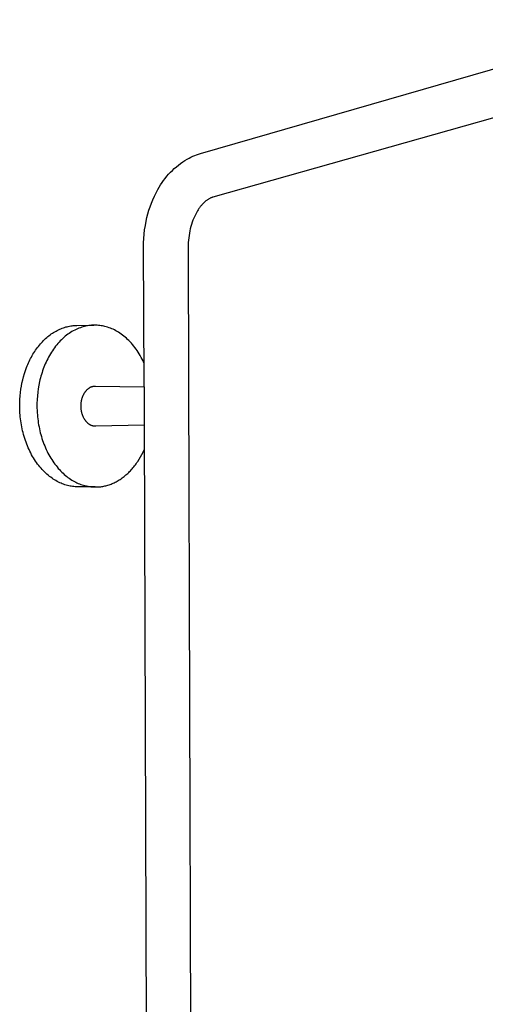
# Model space of a CAD drawing. Units: millimetres. Extents: x -770 to 454, y -1644 to 1629.
# Drawn here: x -725 to -489, y -683 to -185 of the extents above; entities that cross this region are included whole.
import ezdxf

# ---------------------------------------------------------------- set-up
doc = ezdxf.new("R2010")
doc.units = ezdxf.units.MM
doc.header["$MEASUREMENT"] = 0
doc.layers.add('Default', color=7, linetype='Continuous', true_color=0x000000)

msp = doc.modelspace()

# ---------------------------------------------------------------- linework, layer by layer
at = {"layer": 'Default', "color": 7, "true_color": 0xffffff}
for p, q in [((-633.03, -252.45), (-398, -184.73)), ((-391.61, -208.25), (-626.79, -274.61)), ((-637.91, -254.32), (-636.96, -253.88)), ((-636.96, -253.88), (-635.99, -253.47)), ((-635.99, -253.47), (-635.02, -253.1)), ((-635.02, -253.1), (-634.03, -252.76)), ((-634.03, -252.76), (-633.03, -252.45)), ((-646.3, -260.11), (-645.28, -259.22)), ((-645.28, -259.22), (-644.23, -258.36)), ((-644.23, -258.36), (-643.16, -257.53)), ((-643.16, -257.53), (-642.05, -256.75)), ((-642.05, -256.75), (-640.92, -256)), ((-640.92, -256), (-639.76, -255.29)), ((-639.76, -255.29), (-638.84, -254.79)), ((-638.84, -254.79), (-637.91, -254.32)), ((-650.92, -265.07), (-650.07, -264.02)), ((-650.07, -264.02), (-649.18, -262.99)), ((-649.18, -262.99), (-648.25, -262)), ((-648.25, -262), (-647.29, -261.04)), ((-647.29, -261.04), (-646.3, -260.11)), ((-653.97, -269.55), (-653.27, -268.39)), ((-653.27, -268.39), (-652.52, -267.26)), ((-652.52, -267.26), (-651.74, -266.15)), ((-651.74, -266.15), (-650.92, -265.07)), ((-657.16, -275.88), (-656.38, -274.13)), ((-656.38, -274.13), (-655.54, -272.42)), ((-655.54, -272.42), (-654.64, -270.74)), ((-654.64, -270.74), (-653.97, -269.55)), ((-658.55, -279.43), (-657.88, -277.64)), ((-657.88, -277.64), (-657.16, -275.88)), ((-632.82, -279.04), (-633.05, -279.33)), ((-632.59, -278.75), (-632.82, -279.04)), ((-632.34, -278.47), (-632.59, -278.75)), ((-632.09, -278.19), (-632.34, -278.47)), ((-631.84, -277.92), (-632.09, -278.19)), ((-631.58, -277.65), (-631.84, -277.92)), ((-631.32, -277.39), (-631.58, -277.65)), ((-631.04, -277.14), (-631.32, -277.39)), ((-630.79, -276.91), (-631.04, -277.14)), ((-630.53, -276.69), (-630.79, -276.91)), ((-630.26, -276.47), (-630.53, -276.69)), ((-629.99, -276.26), (-630.26, -276.47)), ((-629.73, -276.07), (-629.99, -276.26)), ((-629.46, -275.89), (-629.73, -276.07)), ((-629.19, -275.71), (-629.46, -275.89)), ((-628.91, -275.54), (-629.19, -275.71)), ((-628.65, -275.4), (-628.91, -275.54)), ((-628.39, -275.26), (-628.65, -275.4)), ((-628.13, -275.12), (-628.39, -275.26)), ((-627.86, -275), (-628.13, -275.12)), ((-627.6, -274.89), (-627.86, -275)), ((-627.33, -274.79), (-627.6, -274.89)), ((-627.2, -274.74), (-627.33, -274.79)), ((-627.06, -274.7), (-627.2, -274.74)), ((-626.93, -274.65), (-627.06, -274.7)), ((-626.79, -274.61), (-626.93, -274.65)), ((-660.16, -284.93), (-659.68, -283.08)), ((-659.68, -283.08), (-659.15, -281.25)), ((-659.15, -281.25), (-658.55, -279.43)), ((-635.49, -283.19), (-635.99, -284.2)), ((-634.96, -282.19), (-635.49, -283.19)), ((-634.52, -281.45), (-634.96, -282.19)), ((-634.3, -281.08), (-634.52, -281.45)), ((-634.06, -280.72), (-634.3, -281.08)), ((-633.82, -280.37), (-634.06, -280.72)), ((-633.57, -280.02), (-633.82, -280.37)), ((-633.32, -279.67), (-633.57, -280.02)), ((-633.05, -279.33), (-633.32, -279.67)), ((-661.32, -291.16), (-660.98, -288.97)), ((-660.98, -288.97), (-660.57, -286.79)), ((-660.57, -286.79), (-660.16, -284.93)), ((-637.61, -288.41), (-637.93, -289.49)), ((-637.26, -287.34), (-637.61, -288.41)), ((-636.87, -286.28), (-637.26, -287.34)), ((-636.45, -285.23), (-636.87, -286.28)), ((-635.99, -284.2), (-636.45, -285.23)), ((-661.76, -295.56), (-661.58, -293.35)), ((-661.58, -293.35), (-661.32, -291.16)), ((-638.85, -293.99), (-639.01, -295.19)), ((-638.66, -292.8), (-638.85, -293.99)), ((-638.45, -291.69), (-638.66, -292.8)), ((-638.21, -290.59), (-638.45, -291.69)), ((-637.93, -289.49), (-638.21, -290.59)), ((-661.9, -299.99), (-661.87, -297.77)), ((-661.87, -297.77), (-661.76, -295.56)), ((-639.26, -298.79), (-639.28, -300)), ((-639.22, -297.59), (-639.26, -298.79)), ((-639.13, -296.39), (-639.22, -297.59)), ((-639.01, -295.19), (-639.13, -296.39)), ((-661.65, -367.88), (-661.9, -299.99)), ((-639.28, -300), (-639.08, -367.89)), ((-709.2, -344.31), (-708.61, -343.89)), ((-708.61, -343.89), (-708.02, -343.48)), ((-708.02, -343.48), (-707.42, -343.1)), ((-707.42, -343.1), (-706.81, -342.73)), ((-706.81, -342.73), (-706.2, -342.39)), ((-706.2, -342.39), (-705.59, -342.06)), ((-705.59, -342.06), (-704.98, -341.76)), ((-704.98, -341.76), (-704.36, -341.47)), ((-704.36, -341.47), (-703.74, -341.2)), ((-703.74, -341.2), (-703.11, -340.96)), ((-703.11, -340.96), (-702.49, -340.73)), ((-702.49, -340.73), (-701.86, -340.53)), ((-701.86, -340.53), (-701.24, -340.34)), ((-701.24, -340.34), (-700.61, -340.18)), ((-700.61, -340.18), (-699.99, -340.03)), ((-699.52, -343.57), (-700.2, -344.05)), ((-699.99, -340.03), (-699.36, -339.9)), ((-698.84, -343.12), (-699.52, -343.57)), ((-699.36, -339.9), (-698.74, -339.79)), ((-698.15, -342.69), (-698.84, -343.12)), ((-698.74, -339.79), (-698.12, -339.71)), ((-697.45, -342.29), (-698.15, -342.69)), ((-698.12, -339.71), (-697.5, -339.63)), ((-697.5, -339.63), (-696.88, -339.58)), ((-696.75, -341.92), (-697.45, -342.29)), ((-696.88, -339.58), (-696.27, -339.55)), ((-696.04, -341.57), (-696.75, -341.92)), ((-696.27, -339.55), (-695.66, -339.53)), ((-695.33, -341.25), (-696.04, -341.57)), ((-695.66, -339.53), (-687.14, -339.43)), ((-694.62, -340.96), (-695.33, -341.25)), ((-693.9, -340.69), (-694.62, -340.96)), ((-693.19, -340.45), (-693.9, -340.69)), ((-692.47, -340.24), (-693.19, -340.45)), ((-691.75, -340.05), (-692.47, -340.24)), ((-691.04, -339.89), (-691.75, -340.05)), ((-690.32, -339.75), (-691.04, -339.89)), ((-689.61, -339.64), (-690.32, -339.75)), ((-688.9, -339.55), (-689.61, -339.64)), ((-688.19, -339.48), (-688.9, -339.55)), ((-687.49, -339.44), (-688.19, -339.48)), ((-686.79, -339.43), (-687.49, -339.44)), ((-686.1, -339.43), (-686.79, -339.43)), ((-685.41, -339.46), (-686.1, -339.43)), ((-684.73, -339.51), (-685.41, -339.46)), ((-684.05, -339.59), (-684.73, -339.51)), ((-683.38, -339.68), (-684.05, -339.59)), ((-682.72, -339.79), (-683.38, -339.68)), ((-682.07, -339.93), (-682.72, -339.79)), ((-681.42, -340.08), (-682.07, -339.93)), ((-680.75, -340.26), (-681.42, -340.08)), ((-680.07, -340.46), (-680.75, -340.26)), ((-679.38, -340.69), (-680.07, -340.46)), ((-678.7, -340.95), (-679.38, -340.69)), ((-678.01, -341.23), (-678.7, -340.95)), ((-677.33, -341.53), (-678.01, -341.23)), ((-676.64, -341.86), (-677.33, -341.53)), ((-675.95, -342.22), (-676.64, -341.86)), ((-675.27, -342.6), (-675.95, -342.22)), ((-674.59, -343.01), (-675.27, -342.6)), ((-673.91, -343.45), (-674.59, -343.01)), ((-673.23, -343.91), (-673.91, -343.45)), ((-672.56, -344.4), (-673.23, -343.91)), ((-714.66, -349.55), (-714.15, -348.95)), ((-714.15, -348.95), (-713.64, -348.37)), ((-713.64, -348.37), (-713.11, -347.8)), ((-713.11, -347.8), (-712.58, -347.25)), ((-712.58, -347.25), (-712.04, -346.72)), ((-712.04, -346.72), (-711.48, -346.2)), ((-711.48, -346.2), (-710.92, -345.7)), ((-710.92, -345.7), (-710.36, -345.22)), ((-710.36, -345.22), (-709.78, -344.76)), ((-709.78, -344.76), (-709.2, -344.31)), ((-705.27, -348.73), (-705.86, -349.41)), ((-704.68, -348.06), (-705.27, -348.73)), ((-704.07, -347.42), (-704.68, -348.06)), ((-703.45, -346.8), (-704.07, -347.42)), ((-702.82, -346.2), (-703.45, -346.8)), ((-702.18, -345.63), (-702.82, -346.2)), ((-701.53, -345.07), (-702.18, -345.63)), ((-700.87, -344.55), (-701.53, -345.07)), ((-700.2, -344.05), (-700.87, -344.55)), ((-671.89, -344.92), (-672.56, -344.4)), ((-671.23, -345.47), (-671.89, -344.92)), ((-670.58, -346.04), (-671.23, -345.47)), ((-669.93, -346.63), (-670.58, -346.04)), ((-669.3, -347.26), (-669.93, -346.63)), ((-668.67, -347.91), (-669.3, -347.26)), ((-668.05, -348.58), (-668.67, -347.91)), ((-667.44, -349.28), (-668.05, -348.58)), ((-717.88, -354.14), (-717.46, -353.45)), ((-717.46, -353.45), (-717.02, -352.77)), ((-717.02, -352.77), (-716.57, -352.1)), ((-716.57, -352.1), (-716.11, -351.44)), ((-716.11, -351.44), (-715.64, -350.8)), ((-715.64, -350.8), (-715.15, -350.17)), ((-715.15, -350.17), (-714.66, -349.55)), ((-709.04, -353.92), (-709.51, -354.73)), ((-708.54, -353.13), (-709.04, -353.92)), ((-708.04, -352.35), (-708.54, -353.13)), ((-707.51, -351.59), (-708.04, -352.35)), ((-706.98, -350.85), (-707.51, -351.59)), ((-706.42, -350.12), (-706.98, -350.85)), ((-705.86, -349.41), (-706.42, -350.12)), ((-666.85, -350.01), (-667.44, -349.28)), ((-666.26, -350.76), (-666.85, -350.01)), ((-665.69, -351.53), (-666.26, -350.76)), ((-665.14, -352.33), (-665.69, -351.53)), ((-664.6, -353.14), (-665.14, -352.33)), ((-664.07, -353.98), (-664.6, -353.14)), ((-663.56, -354.84), (-664.07, -353.98)), ((-720.5, -359.28), (-720.16, -358.52)), ((-720.16, -358.52), (-719.82, -357.77)), ((-719.82, -357.77), (-719.46, -357.03)), ((-719.46, -357.03), (-719.08, -356.29)), ((-719.08, -356.29), (-718.69, -355.57)), ((-718.69, -355.57), (-718.3, -354.85)), ((-718.3, -354.85), (-717.88, -354.14)), ((-711.63, -358.96), (-712, -359.84)), ((-711.24, -358.09), (-711.63, -358.96)), ((-710.83, -357.23), (-711.24, -358.09)), ((-710.41, -356.39), (-710.83, -357.23)), ((-709.97, -355.55), (-710.41, -356.39)), ((-709.51, -354.73), (-709.97, -355.55)), ((-663.07, -355.72), (-663.56, -354.84)), ((-662.59, -356.61), (-663.07, -355.72)), ((-662.13, -357.53), (-662.59, -356.61)), ((-661.69, -358.46), (-662.13, -357.53)), ((-722.68, -365.53), (-722.22, -363.95)), ((-722.22, -363.95), (-721.7, -362.37)), ((-721.7, -362.37), (-721.12, -360.82)), ((-721.12, -360.82), (-720.82, -360.04)), ((-720.82, -360.04), (-720.5, -359.28)), ((-713.31, -363.41), (-713.59, -364.32)), ((-713.01, -362.51), (-713.31, -363.41)), ((-712.69, -361.61), (-713.01, -362.51)), ((-712.36, -360.72), (-712.69, -361.61)), ((-712, -359.84), (-712.36, -360.72)), ((-723.76, -370.3), (-723.45, -368.71)), ((-723.45, -368.71), (-723.09, -367.12)), ((-723.09, -367.12), (-722.68, -365.53)), ((-714.55, -367.97), (-714.92, -369.8)), ((-714.33, -367.06), (-714.55, -367.97)), ((-714.1, -366.14), (-714.33, -367.06)), ((-713.86, -365.23), (-714.1, -366.14)), ((-713.59, -364.32), (-713.86, -365.23)), ((-661.64, -370.7), (-661.65, -367.88)), ((-639.08, -367.89), (-637.53, -901.79)), ((-724.41, -375.27), (-724.23, -373.46)), ((-724.23, -373.46), (-724.02, -371.88)), ((-724.02, -371.88), (-723.76, -370.3)), ((-715.48, -373.42), (-715.66, -375.24)), ((-715.23, -371.62), (-715.48, -373.42)), ((-714.92, -369.8), (-715.23, -371.62)), ((-691.99, -374.08), (-691.88, -373.88)), ((-691.88, -373.88), (-691.76, -373.69)), ((-691.76, -373.69), (-691.64, -373.51)), ((-691.64, -373.51), (-691.52, -373.33)), ((-691.52, -373.33), (-691.39, -373.15)), ((-691.39, -373.15), (-691.26, -372.98)), ((-691.26, -372.98), (-691.13, -372.81)), ((-691.13, -372.81), (-691, -372.65)), ((-691, -372.65), (-690.86, -372.49)), ((-690.86, -372.49), (-690.72, -372.34)), ((-690.72, -372.34), (-690.58, -372.19)), ((-690.58, -372.19), (-690.43, -372.05)), ((-690.43, -372.05), (-690.28, -371.91)), ((-690.28, -371.91), (-690.13, -371.77)), ((-690.13, -371.77), (-689.98, -371.65)), ((-689.98, -371.65), (-689.83, -371.52)), ((-689.83, -371.52), (-689.67, -371.4)), ((-689.67, -371.4), (-689.51, -371.29)), ((-689.51, -371.29), (-689.35, -371.18)), ((-689.35, -371.18), (-689.18, -371.08)), ((-689.18, -371.08), (-689.02, -370.99)), ((-689.02, -370.99), (-688.85, -370.89)), ((-688.85, -370.89), (-688.68, -370.81)), ((-688.68, -370.81), (-688.51, -370.73)), ((-688.51, -370.73), (-688.33, -370.66)), ((-688.33, -370.66), (-688.2, -370.61)), ((-688.2, -370.61), (-688.07, -370.56)), ((-688.07, -370.56), (-687.94, -370.51)), ((-687.94, -370.51), (-687.8, -370.47)), ((-687.8, -370.47), (-687.67, -370.43)), ((-687.67, -370.43), (-687.54, -370.4)), ((-687.54, -370.4), (-687.4, -370.37)), ((-687.4, -370.37), (-687.27, -370.34)), ((-687.27, -370.34), (-687.14, -370.32)), ((-687.14, -370.32), (-687, -370.3)), ((-687, -370.3), (-686.87, -370.28)), ((-686.87, -370.28), (-686.73, -370.27)), ((-686.73, -370.27), (-686.6, -370.26)), ((-686.6, -370.26), (-686.47, -370.26)), ((-686.47, -370.26), (-686.33, -370.25)), ((-686.33, -370.25), (-686.2, -370.25)), ((-686.2, -370.25), (-661.64, -370.7)), ((-661.64, -370.7), (-661.57, -390.11)), ((-724.61, -379.03), (-724.54, -377.13)), ((-724.54, -377.13), (-724.41, -375.27)), ((-715.79, -377.11), (-715.86, -379.01)), ((-715.66, -375.24), (-715.79, -377.11)), ((-693.51, -379.1), (-693.48, -378.85)), ((-693.48, -378.85), (-693.45, -378.6)), ((-693.45, -378.6), (-693.42, -378.36)), ((-693.42, -378.36), (-693.38, -378.12)), ((-693.38, -378.12), (-693.34, -377.87)), ((-693.34, -377.87), (-693.29, -377.63)), ((-693.29, -377.63), (-693.24, -377.39)), ((-693.24, -377.39), (-693.19, -377.16)), ((-693.19, -377.16), (-693.13, -376.92)), ((-693.13, -376.92), (-693.07, -376.69)), ((-693.07, -376.69), (-693, -376.45)), ((-693, -376.45), (-692.93, -376.22)), ((-692.93, -376.22), (-692.85, -375.99)), ((-692.85, -375.99), (-692.77, -375.77)), ((-692.77, -375.77), (-692.69, -375.54)), ((-692.69, -375.54), (-692.6, -375.32)), ((-692.6, -375.32), (-692.51, -375.11)), ((-692.51, -375.11), (-692.41, -374.89)), ((-692.41, -374.89), (-692.31, -374.68)), ((-692.31, -374.68), (-692.21, -374.48)), ((-692.21, -374.48), (-692.1, -374.28)), ((-692.1, -374.28), (-691.99, -374.08)), ((-724.61, -380.96), (-724.61, -379.03)), ((-724.55, -382.91), (-724.61, -380.96)), ((-724.49, -383.9), (-724.55, -382.91)), ((-724.42, -384.89), (-724.49, -383.9)), ((-715.86, -379.01), (-715.86, -380.94)), ((-715.86, -380.94), (-715.8, -382.9)), ((-715.8, -382.9), (-715.74, -383.89)), ((-715.74, -383.89), (-715.67, -384.88)), ((-693.56, -380.09), (-693.55, -379.84)), ((-693.56, -380.34), (-693.56, -380.09)), ((-693.56, -380.59), (-693.56, -380.34)), ((-693.56, -380.84), (-693.56, -380.59)), ((-693.55, -381.09), (-693.56, -380.84)), ((-693.55, -379.84), (-693.54, -379.59)), ((-693.53, -381.34), (-693.55, -381.09)), ((-693.54, -379.59), (-693.53, -379.34)), ((-693.53, -379.34), (-693.51, -379.1)), ((-693.51, -381.59), (-693.53, -381.34)), ((-693.49, -381.84), (-693.51, -381.59)), ((-693.46, -382.08), (-693.49, -381.84)), ((-693.43, -382.33), (-693.46, -382.08)), ((-693.39, -382.58), (-693.43, -382.33)), ((-693.35, -382.82), (-693.39, -382.58)), ((-693.3, -383.07), (-693.35, -382.82)), ((-693.25, -383.31), (-693.3, -383.07)), ((-693.2, -383.56), (-693.25, -383.31)), ((-693.14, -383.8), (-693.2, -383.56)), ((-693.08, -384.03), (-693.14, -383.8)), ((-724.32, -385.88), (-724.42, -384.89)), ((-724.21, -386.88), (-724.32, -385.88)), ((-724.08, -387.88), (-724.21, -386.88)), ((-723.93, -388.88), (-724.08, -387.88)), ((-723.77, -389.88), (-723.93, -388.88)), ((-715.67, -384.88), (-715.58, -385.88)), ((-715.58, -385.88), (-715.46, -386.88)), ((-715.46, -386.88), (-715.34, -387.88)), ((-715.34, -387.88), (-715.19, -388.88)), ((-715.19, -388.88), (-715.02, -389.88)), ((-693.01, -384.27), (-693.08, -384.03)), ((-692.94, -384.5), (-693.01, -384.27)), ((-692.86, -384.73), (-692.94, -384.5)), ((-692.79, -384.96), (-692.86, -384.73)), ((-692.7, -385.18), (-692.79, -384.96)), ((-692.62, -385.4), (-692.7, -385.18)), ((-692.53, -385.62), (-692.62, -385.4)), ((-692.43, -385.83), (-692.53, -385.62)), ((-692.33, -386.04), (-692.43, -385.83)), ((-692.23, -386.25), (-692.33, -386.04)), ((-692.13, -386.45), (-692.23, -386.25)), ((-692.02, -386.65), (-692.13, -386.45)), ((-691.91, -386.84), (-692.02, -386.65)), ((-691.79, -387.04), (-691.91, -386.84)), ((-691.68, -387.22), (-691.79, -387.04)), ((-691.55, -387.41), (-691.68, -387.22)), ((-691.43, -387.59), (-691.55, -387.41)), ((-691.3, -387.76), (-691.43, -387.59)), ((-691.17, -387.94), (-691.3, -387.76)), ((-691.04, -388.1), (-691.17, -387.94)), ((-690.9, -388.27), (-691.04, -388.1)), ((-690.76, -388.42), (-690.9, -388.27)), ((-690.62, -388.58), (-690.76, -388.42)), ((-690.47, -388.73), (-690.62, -388.58)), ((-690.32, -388.87), (-690.47, -388.73)), ((-690.17, -389.01), (-690.32, -388.87)), ((-723.58, -390.88), (-723.77, -389.88)), ((-723.38, -391.87), (-723.58, -390.88)), ((-723.15, -392.86), (-723.38, -391.87)), ((-722.91, -393.85), (-723.15, -392.86)), ((-722.65, -394.84), (-722.91, -393.85)), ((-715.02, -389.88), (-714.83, -390.88)), ((-714.83, -390.88), (-714.63, -391.88)), ((-714.63, -391.88), (-714.41, -392.87)), ((-714.41, -392.87), (-714.16, -393.87)), ((-714.16, -393.87), (-713.9, -394.85)), ((-690.02, -389.14), (-690.17, -389.01)), ((-689.86, -389.27), (-690.02, -389.14)), ((-689.7, -389.4), (-689.86, -389.27)), ((-689.54, -389.52), (-689.7, -389.4)), ((-689.39, -389.63), (-689.54, -389.52)), ((-689.22, -389.74), (-689.39, -389.63)), ((-689.06, -389.84), (-689.22, -389.74)), ((-688.89, -389.94), (-689.06, -389.84)), ((-688.71, -390.03), (-688.89, -389.94)), ((-688.54, -390.11), (-688.71, -390.03)), ((-688.36, -390.19), (-688.54, -390.11)), ((-688.18, -390.26), (-688.36, -390.19)), ((-687.99, -390.33), (-688.18, -390.26)), ((-687.8, -390.39), (-687.99, -390.33)), ((-687.62, -390.45), (-687.8, -390.39)), ((-687.43, -390.49), (-687.62, -390.45)), ((-687.24, -390.53), (-687.43, -390.49)), ((-687.04, -390.57), (-687.24, -390.53)), ((-686.85, -390.6), (-687.04, -390.57)), ((-686.66, -390.62), (-686.85, -390.6)), ((-686.46, -390.63), (-686.66, -390.62)), ((-686.26, -390.64), (-686.46, -390.63)), ((-686.07, -390.64), (-686.26, -390.64)), ((-661.57, -390.11), (-686.07, -390.64)), ((-661.57, -390.11), (-659.74, -903.34)), ((-722.37, -395.81), (-722.65, -394.84)), ((-722.07, -396.78), (-722.37, -395.81)), ((-721.75, -397.74), (-722.07, -396.78)), ((-721.41, -398.69), (-721.75, -397.74)), ((-721.06, -399.64), (-721.41, -398.69)), ((-713.9, -394.85), (-713.62, -395.83)), ((-713.62, -395.83), (-713.32, -396.8)), ((-713.32, -396.8), (-713, -397.76)), ((-713, -397.76), (-712.67, -398.72)), ((-712.67, -398.72), (-712.31, -399.66)), ((-720.68, -400.57), (-721.06, -399.64)), ((-720.29, -401.48), (-720.68, -400.57)), ((-719.89, -402.39), (-720.29, -401.48)), ((-719.46, -403.28), (-719.89, -402.39)), ((-719.02, -404.15), (-719.46, -403.28)), ((-712.31, -399.66), (-711.94, -400.59)), ((-711.94, -400.59), (-711.55, -401.51)), ((-711.55, -401.51), (-711.14, -402.42)), ((-711.14, -402.42), (-710.72, -403.31)), ((-710.72, -403.31), (-710.28, -404.18)), ((-662.75, -404.97), (-662.12, -403.75)), ((-662.12, -403.75), (-661.53, -402.51)), ((-718.56, -405.01), (-719.02, -404.15)), ((-718.09, -405.85), (-718.56, -405.01)), ((-717.6, -406.67), (-718.09, -405.85)), ((-717.1, -407.48), (-717.6, -406.67)), ((-716.58, -408.26), (-717.1, -407.48)), ((-716.05, -409.03), (-716.58, -408.26)), ((-710.28, -404.18), (-709.82, -405.04)), ((-709.82, -405.04), (-709.35, -405.89)), ((-709.35, -405.89), (-708.86, -406.71)), ((-708.86, -406.71), (-708.36, -407.52)), ((-708.36, -407.52), (-707.84, -408.3)), ((-707.84, -408.3), (-707.31, -409.07)), ((-665.22, -409.03), (-664.84, -408.47)), ((-664.84, -408.47), (-664.11, -407.34)), ((-664.11, -407.34), (-663.41, -406.17)), ((-663.41, -406.17), (-662.75, -404.97)), ((-715.51, -409.77), (-716.05, -409.03)), ((-714.96, -410.49), (-715.51, -409.77)), ((-714.39, -411.2), (-714.96, -410.49)), ((-713.81, -411.87), (-714.39, -411.2)), ((-713.23, -412.53), (-713.81, -411.87)), ((-712.63, -413.16), (-713.23, -412.53)), ((-712.02, -413.77), (-712.63, -413.16)), ((-711.41, -414.36), (-712.02, -413.77)), ((-707.31, -409.07), (-706.77, -409.82)), ((-706.77, -409.82), (-706.21, -410.54)), ((-706.21, -410.54), (-705.65, -411.24)), ((-705.65, -411.24), (-705.07, -411.92)), ((-705.07, -411.92), (-704.48, -412.58)), ((-704.48, -412.58), (-703.89, -413.22)), ((-703.89, -413.22), (-703.28, -413.83)), ((-703.28, -413.83), (-702.67, -414.41)), ((-669.42, -414.02), (-668.97, -413.57)), ((-668.97, -413.57), (-668.53, -413.11)), ((-668.53, -413.11), (-668.09, -412.63)), ((-668.09, -412.63), (-667.66, -412.15)), ((-667.66, -412.15), (-667.23, -411.65)), ((-667.23, -411.65), (-666.81, -411.15)), ((-666.81, -411.15), (-666.4, -410.63)), ((-666.4, -410.63), (-666, -410.11)), ((-666, -410.11), (-665.61, -409.57)), ((-665.61, -409.57), (-665.22, -409.03)), ((-710.79, -414.92), (-711.41, -414.36)), ((-710.16, -415.45), (-710.79, -414.92)), ((-709.53, -415.97), (-710.16, -415.45)), ((-708.89, -416.45), (-709.53, -415.97)), ((-708.25, -416.92), (-708.89, -416.45)), ((-707.6, -417.36), (-708.25, -416.92)), ((-706.95, -417.77), (-707.6, -417.36)), ((-706.29, -418.16), (-706.95, -417.77)), ((-705.64, -418.52), (-706.29, -418.16)), ((-704.98, -418.86), (-705.64, -418.52)), ((-702.67, -414.41), (-702.05, -414.97)), ((-702.05, -414.97), (-701.42, -415.51)), ((-701.42, -415.51), (-700.79, -416.03)), ((-700.79, -416.03), (-700.15, -416.51)), ((-700.15, -416.51), (-699.5, -416.98)), ((-699.5, -416.98), (-698.86, -417.42)), ((-698.86, -417.42), (-698.21, -417.83)), ((-698.21, -417.83), (-697.55, -418.22)), ((-697.55, -418.22), (-696.9, -418.59)), ((-696.9, -418.59), (-696.24, -418.93)), ((-676.26, -418.96), (-675.75, -418.69)), ((-675.75, -418.69), (-675.24, -418.41)), ((-675.24, -418.41), (-674.74, -418.12)), ((-674.74, -418.12), (-674.23, -417.81)), ((-674.23, -417.81), (-673.73, -417.49)), ((-673.73, -417.49), (-673.23, -417.16)), ((-673.23, -417.16), (-672.74, -416.81)), ((-672.74, -416.81), (-672.25, -416.45)), ((-672.25, -416.45), (-671.77, -416.08)), ((-671.77, -416.08), (-671.29, -415.69)), ((-671.29, -415.69), (-670.81, -415.29)), ((-670.81, -415.29), (-670.34, -414.88)), ((-670.34, -414.88), (-669.88, -414.45)), ((-669.88, -414.45), (-669.42, -414.02)), ((-704.33, -419.18), (-704.98, -418.86)), ((-703.67, -419.47), (-704.33, -419.18)), ((-703.02, -419.74), (-703.67, -419.47)), ((-702.36, -419.99), (-703.02, -419.74)), ((-701.71, -420.21), (-702.36, -419.99)), ((-701.06, -420.42), (-701.71, -420.21)), ((-700.41, -420.6), (-701.06, -420.42)), ((-699.77, -420.75), (-700.41, -420.6)), ((-699.11, -420.89), (-699.77, -420.75)), ((-698.46, -421.01), (-699.11, -420.89)), ((-697.79, -421.11), (-698.46, -421.01)), ((-697.13, -421.19), (-697.79, -421.11)), ((-696.46, -421.25), (-697.13, -421.19)), ((-695.8, -421.29), (-696.46, -421.25)), ((-696.24, -418.93), (-695.59, -419.25)), ((-695.13, -421.3), (-695.8, -421.29)), ((-695.59, -419.25), (-694.93, -419.54)), ((-686.39, -421.37), (-695.13, -421.3)), ((-694.93, -419.54), (-694.27, -419.81)), ((-694.27, -419.81), (-693.62, -420.06)), ((-693.62, -420.06), (-692.97, -420.28)), ((-692.97, -420.28), (-692.32, -420.49)), ((-692.32, -420.49), (-691.67, -420.67)), ((-691.67, -420.67), (-691.03, -420.82)), ((-691.03, -420.82), (-690.55, -420.93)), ((-690.55, -420.93), (-690.07, -421.02)), ((-690.07, -421.02), (-689.59, -421.1)), ((-689.59, -421.1), (-689.1, -421.18)), ((-689.1, -421.18), (-688.61, -421.24)), ((-688.61, -421.24), (-688.12, -421.29)), ((-688.12, -421.29), (-687.62, -421.33)), ((-687.62, -421.33), (-687.12, -421.35)), ((-687.12, -421.35), (-686.62, -421.37)), ((-686.62, -421.37), (-686.11, -421.37)), ((-686.11, -421.37), (-685.61, -421.37)), ((-685.61, -421.37), (-685.09, -421.34)), ((-685.09, -421.34), (-684.58, -421.31)), ((-684.58, -421.31), (-684.07, -421.26)), ((-684.07, -421.26), (-683.55, -421.21)), ((-683.55, -421.21), (-683.03, -421.13)), ((-683.03, -421.13), (-682.51, -421.05)), ((-682.51, -421.05), (-681.99, -420.95)), ((-681.99, -420.95), (-681.47, -420.84)), ((-681.47, -420.84), (-680.94, -420.71)), ((-680.94, -420.71), (-680.42, -420.57)), ((-680.42, -420.57), (-679.9, -420.42)), ((-679.9, -420.42), (-679.38, -420.25)), ((-679.38, -420.25), (-678.86, -420.07)), ((-678.86, -420.07), (-678.33, -419.88)), ((-678.33, -419.88), (-677.81, -419.67)), ((-677.81, -419.67), (-677.3, -419.44)), ((-677.3, -419.44), (-676.78, -419.21)), ((-676.78, -419.21), (-676.26, -418.96))]:
    msp.add_line(p, q, dxfattribs=at)

doc.saveas('drawing.dxf')
